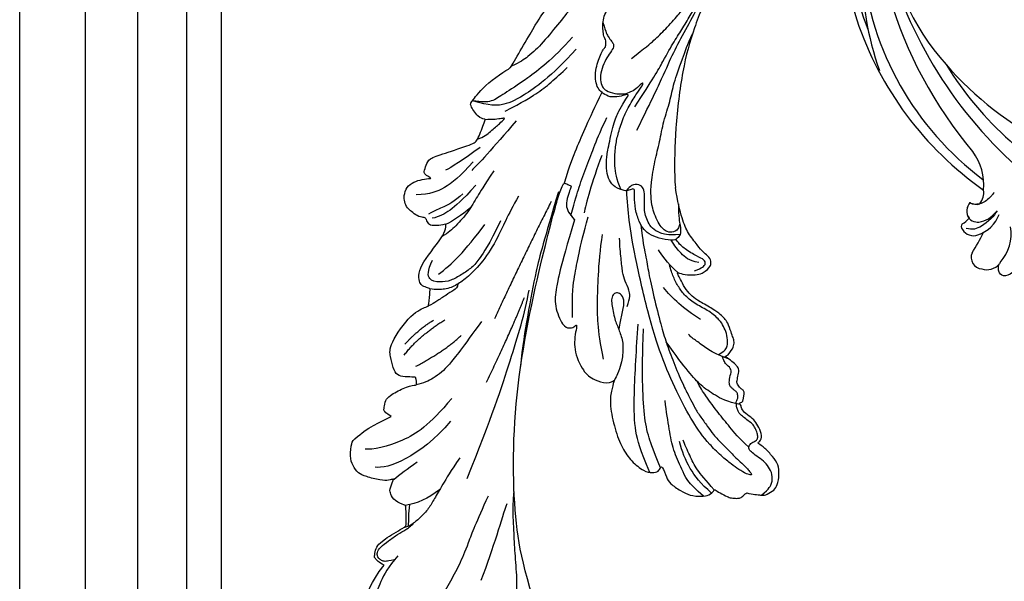
# Model space of a CAD drawing. Units: millimetres. Extents: x 3067 to 6427, y 1632 to 2820.
# Drawn here: x 3504 to 3646, y 2040 to 2121 of the extents above; entities that cross this region are included whole.
import ezdxf

# ---------------------------------------------------------------- set-up
doc = ezdxf.new("R2010")
doc.units = ezdxf.units.MM
doc.layers.add('H-08.木作(細線)', color=8, linetype='Continuous')

# ---------------------------------------------------------------- blocks, each defined once
blk = doc.blocks.new('SE-21109L')
at = {"layer": 'H-08.木作(細線)'}
for points, degree in [([(-59.21, 12.21), (-59.21, 13.11), (-59.21, 14.48), (-58.97, 15.09), (-58.1, 16.07), (-57.4, 16.39), (-55.82, 16.39), (-54.4, 16.02), (-53.43, 15.02), (-52.36, 13.66), (-51.85, 12.51), (-51.88, 12.51), (-51.49, 12.94), (-50.43, 12.94), (-49.39, 12.07), (-48.64, 11.5), (-48.16, 10.36), (-47.56, 9.47), (-46.98, 9.29), (-46.75, 8.99), (-46.67, 8.86), (-46.58, 9.25), (-46.31, 9.41)], 3), ([(-52.37, 6.82), (-52.98, 7.71), (-53.74, 8.8), (-54.32, 9.56), (-54.98, 10.54), (-55.59, 11.48), (-56, 11.99), (-56.38, 12.43), (-56.56, 12.52), (-56.58, 11.78), (-56.07, 10.48), (-55.51, 9.4), (-54.96, 8.3), (-54.55, 7.69)], 3), ([(-46.31, 9.41), (-45.62, 9.45), (-45.03, 9.45), (-44.76, 9.21), (-44.58, 8.74), (-43.96, 8.17), (-43.86, 8.09), (-43.54, 8.09), (-43.14, 8.09), (-42.69, 8.09), (-42.26, 8.16), (-41.82, 8.01), (-41.55, 7.82), (-41.44, 7.62), (-41.15, 7.26), (-40.48, 6.02), (-40.48, 5.82), (-40.48, 5.71), (-40.12, 6.2)], 3), ([(-29.22, 0.49), (-28.68, 1.15), (-28, 1.53), (-27.48, 1.53), (-26.75, 1.18), (-26.29, 0.18), (-25.41, -0.79), (-23.91, -2.5), (-22.2, -3.62), (-19.7, -4.74), (-17.74, -5.4)], 3), ([(-35.79, 1.39), (-34.74, -1.22), (-33.44, -3.16), (-32.17, -4.62)], 3), ([(-29.73, -2.93), (-28.63, -4.73), (-27.46, -5.82), (-26.99, -6.24)], 3), ([(-35.76, -9.32), (-34.45, -9.03), (-33.27, -9.41), (-32.28, -10.21), (-31.1, -10.82), (-29.21, -11.28), (-27.4, -11.84), (-26.28, -12.04)], 3), ([(-87.31, -11.23), (-76.72, -17.01), (-69.78, -20.1), (-50.17, -23.56), (-27.59, -22.4), (-19.83, -21.52), (-19.83, -21.16), (-20.09, -20.17), (-20.09, -20.16), (-23.16, -20.71), (-24.08, -19.77), (-24.78, -18.9)], 3), ([(-24.78, -18.9), (-32.39, -19.78), (-35.01, -19.78), (-37.42, -19.71), (-40.26, -17.85), (-40.26, -16.98), (-40.05, -16.29), (-39.39, -15.96), (-40.24, -15.96), (-41.77, -15.96), (-43.08, -15.7), (-44.63, -15), (-46, -13.76), (-46.3, -13.54), (-47.01, -12.08), (-47.12, -10.76)], 3), ([(-43.79, -11.34), (-39.6, -13), (-35.52, -13.67), (-32.64, -14.1), (-28.29, -14.54), (-26.19, -14.54)], 3), ([(-38.64, -16.75), (-35.1, -17.48), (-32.72, -17.48), (-29.67, -17.48), (-26.51, -17.26), (-24.02, -17.02)], 3), ([(-15.01, -16.6), (-19.02, -17.36), (-22.31, -17.7), (-23.59, -17.7)], 3), ([(-78.1, -23.25), (-73.12, -22.24), (-68.67, -21.82), (-66.57, -21.46)], 3), ([(-64.04, -27.74), (-54.76, -25.71), (-45.67, -24.42), (-39.3, -23.59), (-35.88, -23.59)], 3), ([(-22.78, -22.64), (-31.78, -25.39), (-40.75, -27.78)], 2), ([(-11.13, -31.36), (-9.35, -29.06), (-7.84, -27.28), (-6.05, -25.64), (-4.3, -24.31), (-3.42, -23.68)], 3), ([(-49.94, -27.36), (-41.77, -25.03), (-37.02, -24.07)], 2), ([(-4.83, -31.68), (-3.95, -31.35), (2.49, -28.99), (3.98, -28.28), (6.46, -26.93), (6.55, -26.93), (7.22, -28.02), (8.12, -28.78), (9.48, -29.34), (10.42, -29.57), (12.53, -29.81), (12.53, -29.77), (11.99, -30.29), (11.9, -30.96), (11.9, -32.29), (11.9, -32.46), (11.68, -32.67), (10.9, -32.67), (8.97, -33.34), (8.06, -33.76), (6.7, -35.2), (6.7, -36.32), (7.06, -37.3), (7.51, -37.58), (7.51, -37.56), (6.21, -38.08), (4.51, -39.99), (3.35, -42.16), (4.06, -45.06), (4.98, -45.49), (6.92, -45.95), (7.03, -45.95), (7.08, -47.58), (9.52, -48.53), (10.33, -48.41)], 3), ([(-26.74, -29.33), (-30.57, -30.44), (-32.76, -31.45), (-34.06, -32.17), (-35.36, -33.56), (-36.47, -34.86), (-37, -36.44), (-37, -38.14), (-35.68, -38.46), (-33.99, -38.02)], 3), ([(-12.24, -29.59), (-16.68, -32.18), (-19.49, -34.03), (-20.33, -34.64)], 3), ([(-99.21, -29.93), (-99.21, -30.69), (-98.83, -31.63), (-97.69, -32.71), (-95.58, -32.71), (-93.06, -32.71), (-88.67, -30.86), (-85.02, -32.41), (-83.9, -32.26), (-86.2, -36.2), (-84.19, -39.5), (-81.28, -38.88), (-78.33, -37.37)], 3), ([(-66.32, -31.35), (-67.84, -32.79), (-68.82, -34.2), (-69.38, -35.82)], 3), ([(-56.35, -31.48), (-62.24, -35), (-64.7, -39.22), (-64.7, -41.04)], 3), ([(-53.09, -31.88), (-57.48, -34.42), (-60.48, -37.51), (-62.39, -41.9), (-62.39, -42.91)], 3), ([(-49.43, -37.76), (-46.33, -33.79), (-43.96, -32.11)], 2), ([(-35.83, -36.8), (-34.16, -35.19), (-31.91, -33.59), (-27.67, -31.48)], 3), ([(-28.6, -37.07), (-28.97, -37.95), (-29.18, -39.14), (-28.92, -39.48), (-28.17, -40.02), (-28.17, -40.2), (-28.17, -41.27), (-27.59, -42.2), (-27.33, -42.84), (-26.37, -43.43), (-25.68, -43.63), (-24.21, -43.51), (-23.39, -42.56), (-22.8, -41.48), (-22.45, -40.15), (-22.45, -40.28), (-22.02, -41.19), (-21.81, -41.41), (-20.66, -41.23), (-19.72, -41.03), (-18.73, -39.2), (-16.53, -35.03), (-15.97, -34.53), (-12.78, -33.98), (-12.75, -33.98), (-12.75, -35.06), (-10.98, -36.65), (-10.71, -36.32), (-7.8, -34.99), (-4.83, -31.68), (-4.83, -31.68)], 3), ([(-25.59, -33.88), (-27.02, -35.1), (-27.86, -35.99), (-28.64, -37.01)], 3), ([(-22.32, -33.69), (-24.87, -35.33), (-26.66, -36.75), (-27.71, -38.15), (-28.08, -39.06)], 3), ([(-78.33, -37.37), (-78.13, -38.18), (-77.41, -38.98), (-77.53, -38.85), (-76.72, -39.04), (-75.68, -38.75), (-74.9, -38.24), (-72.3, -35.23), (-72.3, -35.14), (-69.33, -35.75), (-69.39, -35.75), (-69.03, -37.47), (-68.06, -38.22), (-67.57, -38.46), (-65.98, -38.12), (-65.87, -38.12), (-66.25, -38.72), (-66.46, -39.88), (-66.25, -42.17), (-66.02, -43.31), (-65.05, -44.21), (-63.86, -44.93), (-61.65, -44.93), (-61.35, -44.82), (-58.84, -42.53), (-57.15, -39.99)], 3), ([(-72.25, -34.85), (-71.31, -34.97), (-70.47, -35.15), (-69.13, -35.19)], 3), ([(-62.97, -35.2), (-64.18, -36.45), (-65.13, -37.32), (-66.09, -38.15)], 3), ([(-48.13, -39.67), (-45.26, -38.22), (-42.13, -34.8)], 2), ([(-23.84, -35.33), (-25.26, -36.37), (-26.19, -37.76), (-26.96, -38.88), (-27.57, -39.69)], 3), ([(-19.06, -34.65), (-21.46, -36.09), (-23.77, -38.21), (-24.72, -39.9), (-25.16, -41.93)], 3), ([(-16.87, -34.04), (-18.97, -36.1), (-20.56, -37.69), (-20.92, -38.36)], 3), ([(-46.56, -39.84), (-44.04, -38.22), (-42.48, -36.4)], 2), ([(-57.15, -39.99), (-56.78, -40.87), (-56.45, -41.22), (-56.17, -41.22), (-54.91, -41.22), (-54.33, -40.87), (-52.7, -38.93), (-52.04, -37.29), (-52.04, -37.14), (-50.96, -37.47), (-50.96, -37.59), (-51.21, -39.07), (-51.21, -40.19), (-50.26, -40.95), (-48.66, -41.59), (-47.15, -42.12), (-41.83, -39.63), (-40.62, -37.45), (-40.62, -37.41), (-38.13, -37.62), (-38.12, -37.62), (-37.94, -38.35), (-37.9, -39.26), (-35.31, -40.02), (-30.35, -36.84), (-28.67, -36.84), (-28.6, -37.07)], 3)]:
    blk.add_open_spline(points, degree=degree, dxfattribs=at)
for points, knots in [([(-59.16, 14.37), (-57.98, 15.32), (-57.23, 15.6), (-55.92, 15.41), (-54.95, 14.7), (-54.28, 13.86), (-53.76, 12.7), (-53.23, 11.79), (-53.02, 11.4), (-52.38, 11.37), (-51.84, 11.81), (-51.53, 12.37), (-51.07, 12.44), (-50.49, 12.25), (-49.82, 11.82), (-49.25, 11.34), (-49.01, 10.66), (-48.52, 9.84), (-48.21, 9.29), (-47.98, 9.05), (-47.52, 8.78), (-47.21, 8.61), (-46.83, 8.58)], [0.067451, 0.067451, 0.067451, 0.067451, 1, 2, 3, 4, 5, 6, 7, 8, 9, 10, 11, 12, 13, 14, 15, 16, 17, 18, 19, 19.799746, 19.799746, 19.799746, 19.799746]), ([(58.79, 14.11), (45.51, 8.35), (29.4, 0.75), (24.73, -1.65), (11.65, -5.4), (5.22, -6.72), (-0.7, -7.37), (-9.62, -6.89), (-14.99, -6.03), (-17.24, -5.53), (-17.74, -5.4)], [0, 0, 0, 0, 1, 2, 3, 4, 5, 6, 7, 7.323094, 7.323094, 7.323094, 7.323094]), ([(-47.12, -10.76), (-47.12, -10.07), (-46.53, -9.3), (-46.5, -9.3), (-48.1, -9.5), (-50.04, -9.39), (-53.49, -8.03), (-55.98, -6.51), (-57.57, -4.91), (-58.73, -2.82), (-58.72, -1.66), (-58.33, -0.74), (-57.68, -0.62), (-57.43, -0.44), (-59.03, 0.5), (-59.76, 1.05), (-60.55, 2.84), (-60.98, 4.23), (-60.84, 5.92), (-60.48, 7.01), (-59.66, 7.54), (-59.44, 7.54), (-59.88, 8.39), (-60.22, 9.65), (-60.34, 10.07), (-60.21, 11.05), (-60.1, 11.39), (-59.69, 11.87), (-59.29, 12.03), (-59.21, 12.21)], [0, 0, 0, 0, 1, 2, 3, 4, 5, 6, 7, 8, 9, 10, 11, 12, 13, 14, 15, 16, 17, 18, 19, 20, 21, 22, 23, 24, 25, 26, 26.933867, 26.933867, 26.933867, 26.933867]), ([(-52.67, 11.4), (-51.66, 9.72), (-50.15, 8.07), (-48.65, 6.28), (-46.67, 4.19), (-45.42, 3.02), (-44.62, 2.43)], [0.044934, 0.044934, 0.044934, 0.044934, 1, 2, 3, 3.730391, 3.730391, 3.730391, 3.730391]), ([(-46.85, 9.12), (-46.81, 7.15), (-46.14, 5.17), (-45.13, 3.05), (-43.73, 1.21), (-41.55, -1.15), (-39.82, -2.92)], [0.068057, 0.068057, 0.068057, 0.068057, 1, 2, 3, 4, 4, 4, 4]), ([(-46.83, 8.58), (-46.56, 8.44), (-46.23, 8.63), (-45.79, 8.63), (-45.2, 8.41), (-45.03, 8.03), (-44.75, 7.52), (-44.54, 7.27), (-44.09, 6.98), (-42.98, 6.98), (-42.07, 7.12), (-41.6, 6.23), (-41.27, 5.88), (-40.83, 5.56), (-40.49, 5.41)], [0, 0, 0, 0, 1, 2, 3, 4, 5, 6, 7, 8, 9, 10, 11, 11.773756, 11.773756, 11.773756, 11.773756]), ([(-60.09, 7.24), (-59.04, 5.45), (-57.12, 3.4), (-54.92, 2.01), (-53.59, 1.43)], [0.061188, 0.061188, 0.061188, 0.061188, 1, 2, 2, 2, 2]), ([(-59.58, 7.54), (-58.38, 6.07), (-57.05, 4.41), (-55.38, 3.28), (-53.85, 2.25), (-53.3, 1.9)], [0.064099, 0.064099, 0.064099, 0.064099, 1, 2, 3, 3, 3, 3]), ([(-54.55, 7.69), (-54.08, 6.92), (-52.61, 4.92), (-50.65, 2.93), (-46.67, -0.18), (-41.96, -3.29), (-36.35, -6.19), (-27.93, -9.64), (-24.16, -10.99), (-20.78, -11.87), (-19.4, -12.2)], [0.579787, 0.579787, 0.579787, 0.579787, 1, 2, 3, 4, 5, 6, 7, 7.739764, 7.739764, 7.739764, 7.739764]), ([(-60.72, 6.18), (-59.33, 3.67), (-57.29, 2.37), (-55, 0.74), (-52.24, -0.27), (-49.7, -1.16), (-48.14, -1.6)], [0.040237, 0.040237, 0.040237, 0.040237, 1, 2, 3, 4, 4, 4, 4]), ([(-23.88, -9.35), (-26.09, -8.74), (-28.37, -7.8), (-30.3, -7.16), (-33.63, -5.82), (-37.68, -3.99), (-39.89, -2.91), (-42.5, -1.38), (-45.43, 0.49), (-47.1, 1.79), (-48.28, 2.63), (-49.46, 3.65), (-50.75, 5.06), (-51.65, 5.91), (-52.15, 6.54), (-52.37, 6.82)], [0.131734, 0.131734, 0.131734, 0.131734, 1, 2, 3, 4, 5, 6, 7, 8, 9, 10, 11, 12, 12.658112, 12.658112, 12.658112, 12.658112]), ([(-40.66, 6.33), (-40.33, 4.31), (-39.69, 2.9), (-38.91, 1.33), (-38.52, 0.45), (-38.19, 0.08)], [0.184774, 0.184774, 0.184774, 0.184774, 1, 2, 3, 3, 3, 3]), ([(-40.35, 4.75), (-40.05, 5.14), (-39.6, 5.66), (-39.03, 5.86), (-38.38, 5.86), (-37.08, 5.46), (-36.21, 4.82), (-35.43, 4.23), (-34.34, 2.42), (-33.82, 0.39), (-32.82, -1.4), (-31.76, -2.5), (-30.59, -3.42), (-29.51, -4.02), (-28.76, -4.34)], [0.115058, 0.115058, 0.115058, 0.115058, 1, 2, 3, 4, 5, 6, 7, 8, 9, 10, 11, 11.818015, 11.818015, 11.818015, 11.818015]), ([(-40.12, 6.2), (-39.62, 6.49), (-38.82, 6.77), (-38.16, 6.77), (-37.56, 6.47), (-36.92, 6.1), (-35.48, 5.32), (-35.11, 4.79), (-34.6, 4.16), (-34.03, 3.01), (-33.23, 0.69), (-32.78, -0.32), (-31.98, -1.37), (-30.78, -2.29), (-30.08, -2.82), (-29.78, -3.03), (-29.68, -3.03), (-29.9, -1.99), (-29.63, -0.4), (-29.39, 0.23), (-29.22, 0.49)], [0, 0, 0, 0, 1, 2, 3, 4, 5, 6, 7, 8, 9, 10, 11, 12, 13, 14, 15, 16, 17, 17.883267, 17.883267, 17.883267, 17.883267]), ([(-29.04, -0.64), (-28.45, 0.41), (-27.83, 0.87), (-27.22, 0.49), (-26.97, -0.54), (-26.29, -2.49), (-25.69, -3.39), (-25.06, -4.06)], [0, 0, 0, 0, 1, 2, 3, 4, 4.823413, 4.823413, 4.823413, 4.823413]), ([(-57.75, -0.61), (-55.62, -1.96), (-53.73, -3.07), (-50.96, -4.22), (-46.03, -5.29), (-42.25, -5.94), (-38.54, -6.45)], [0.042756, 0.042756, 0.042756, 0.042756, 1, 2, 3, 4, 4, 4, 4]), ([(-27.77, -0.24), (-27.77, -1.7), (-27.08, -2.84), (-26.02, -4.07), (-25.3, -4.68)], [0, 0, 0, 0, 1, 1.825473, 1.825473, 1.825473, 1.825473]), ([(-58.7, -2), (-55.74, -3.95), (-53.15, -5.16), (-49.07, -6.09), (-41.39, -6.96), (-37.98, -7.3)], [0.047897, 0.047897, 0.047897, 0.047897, 1, 2, 3, 3, 3, 3]), ([(-0.55, -14.8), (1.29, -13.09), (2.59, -11.98), (4.38, -10.71), (6.85, -9.15), (8.37, -8.35), (10.12, -7.4), (11.4, -6.71), (13.43, -5.7), (14.54, -5.32), (17.86, -3.94), (19.06, -3.54), (20.26, -3.09), (21.76, -2.4)], [0, 0, 0, 0, 1, 2, 3, 4, 5, 6, 7, 8, 9, 10, 10.773805, 10.773805, 10.773805, 10.773805]), ([(-19.98, -4.57), (-21.9, -4.23), (-23.26, -3.65), (-24.13, -3.49), (-24.72, -3.75), (-25.34, -4.21), (-25.38, -6.03), (-25.13, -7.73), (-24.48, -8.83), (-23.61, -9.65), (-21.77, -10.58), (-19.94, -11.03), (-19.15, -11.03), (-18.88, -11.32), (-19.31, -11.92), (-19.51, -12.4), (-19.21, -14.04), (-18.37, -14.98), (-17.17, -15.53), (-15.39, -15.89), (-13.88, -15.89), (-10.11, -15.72), (-8.28, -15.29), (-6.86, -14.76), (-6.04, -14.39), (-5.76, -14.29), (-5.76, -14.57), (-6.26, -15.53), (-6.63, -16.89), (-6.18, -17.98), (-5.81, -18.66), (-4.94, -19.22), (-3.8, -19.54), (-2.47, -19.54), (-1.35, -19.37), (-0.31, -19.13), (0.24, -18.9), (0.39, -18.69), (1.42, -18.8), (1.83, -19.27), (2.71, -19.49), (3.62, -19.72), (4.77, -19.72), (5.8, -19.4), (6.85, -18.93), (9.09, -17.69), (10.04, -16.76), (10.37, -16.43)], [0.174011, 0.174011, 0.174011, 0.174011, 1, 2, 3, 4, 5, 6, 7, 8, 9, 10, 11, 12, 13, 14, 15, 16, 17, 18, 19, 20, 21, 22, 23, 24, 25, 26, 27, 28, 29, 30, 31, 32, 33, 34, 35, 36, 37, 38, 39, 40, 41, 42, 43, 44, 44.804748, 44.804748, 44.804748, 44.804748]), ([(-24.3, -3.59), (-24.72, -5.45), (-24.56, -6.52), (-24.12, -7.78), (-23.31, -8.38), (-22.42, -9.01), (-21.63, -9.25), (-19.56, -9.56), (-18.62, -9.84), (-18.12, -10.58), (-18.41, -11.63), (-18.96, -12.01), (-19.41, -12.26)], [0.204075, 0.204075, 0.204075, 0.204075, 1, 2, 3, 4, 5, 6, 7, 8, 9, 9.748053, 9.748053, 9.748053, 9.748053]), ([(-22.77, -3.88), (-23.77, -3.89), (-24.11, -4.73), (-24.37, -5.33), (-23.56, -6.83), (-21.07, -8.26), (-19.6, -8.64), (-17.86, -8.96), (-14.47, -8.96), (-11.64, -8.72), (-8.68, -8.72), (-5.62, -8.23), (-3.1, -8.23), (0.04, -7.65), (2.88, -7.17), (4.41, -6.74)], [0.14343, 0.14343, 0.14343, 0.14343, 1, 2, 3, 4, 5, 6, 7, 8, 9, 10, 11, 12, 12.735758, 12.735758, 12.735758, 12.735758]), ([(-7.34, -13.13), (-3.06, -11.25), (0.03, -10.17), (3.03, -9.13), (4.95, -8.26), (7.38, -7.36), (8.81, -6.86), (10.67, -6.29), (13.07, -5.38), (14.56, -4.85), (15.38, -4.52), (16.64, -3.94)], [0, 0, 0, 0, 1, 2, 3, 4, 5, 6, 7, 8, 8.818067, 8.818067, 8.818067, 8.818067]), ([(-10.59, -12.26), (-5.7, -10.81), (-1.66, -9.7), (1.71, -8.9), (5.25, -7.68), (9.03, -6.36), (11.03, -5.84), (14.11, -4.64)], [0, 0, 0, 0, 1, 2, 3, 4, 4.804082, 4.804082, 4.804082, 4.804082]), ([(-39.2, -9.92), (-38.26, -9.85), (-37.21, -9.85), (-35.09, -9.73), (-34.19, -10.38), (-33.98, -11.01), (-34.27, -11.57), (-34.96, -11.73), (-35.84, -11.55), (-36.77, -11.14), (-37.89, -10.76), (-38.59, -10.3), (-39.2, -9.92), (-39.93, -9.5), (-40.84, -9.07), (-41.78, -8.85), (-43.06, -8.71), (-43.9, -8.71), (-45.47, -8.96), (-46.1, -9.14), (-46.59, -9.32)], [0, 0, 0, 0, 1, 2, 3, 4, 5, 6, 7, 8, 9, 10, 11, 12, 13, 14, 15, 16, 17, 17.664564, 17.664564, 17.664564, 17.664564]), ([(-19.38, -13), (-18.03, -13.93), (-16.05, -14.65), (-13.54, -14.88), (-11.92, -14.88), (-9.76, -14.63), (-7.3, -14), (-5.26, -13.11), (-4.04, -12.51), (-3.49, -12.51), (-4.62, -13.27), (-5.15, -13.76), (-5.48, -14.38), (-5.71, -14.71)], [0.045885, 0.045885, 0.045885, 0.045885, 1, 2, 3, 4, 5, 6, 7, 8, 9, 10, 10.612973, 10.612973, 10.612973, 10.612973]), ([(3.83, -19.7), (2.4, -19.01), (1.88, -18.58), (1.34, -17.98), (1.07, -17.67), (0.52, -17.55), (-0.46, -18.04), (-1.63, -18.51), (-3.06, -18.81), (-4.38, -18.7), (-5.38, -18.2), (-5.73, -17.62), (-5.97, -16.44), (-5.88, -15.43), (-5.71, -14.71)], [0.125399, 0.125399, 0.125399, 0.125399, 1, 2, 3, 4, 5, 6, 7, 8, 9, 10, 11, 11.822495, 11.822495, 11.822495, 11.822495]), ([(-87.08, -16.81), (-85.51, -17.03), (-82.29, -17.49), (-77.82, -17.94), (-73.96, -18.99), (-70.5, -19.77), (-67.48, -20.48), (-65.49, -20.7), (-64.72, -20.77)], [0, 0, 0, 0, 1761.801673, 3617.967749, 4980.471434, 6193.599908, 7567.219861, 8419.803666, 8419.803666, 8419.803666, 8419.803666]), ([(-24.28, -19.49), (-21.89, -19.28), (-20.14, -19.07), (-16.73, -18.45), (-13.89, -17.9), (-11.19, -17.3), (-9.51, -16.8)], [0.040121, 0.040121, 0.040121, 0.040121, 1, 2, 3, 4, 4, 4, 4]), ([(-6.09, -18.13), (-8.45, -18.82), (-11.62, -19.65), (-14.36, -20.32), (-17.12, -20.93), (-19.88, -21.24)], [0.078005, 0.078005, 0.078005, 0.078005, 1, 2, 2.848498, 2.848498, 2.848498, 2.848498]), ([(10.96, -21.14), (7.98, -23.19), (5.3, -24.39), (2.97, -25.78), (-0.59, -27.71), (-2.69, -29.29), (-3.88, -30.46), (-4.59, -31.59)], [0.084443, 0.084443, 0.084443, 0.084443, 1, 2, 3, 4, 4.752721, 4.752721, 4.752721, 4.752721]), ([(-21.21, -21.86), (-28.35, -22.69), (-33.34, -23.16), (-38.21, -23.16), (-44.13, -23.16), (-46.87, -22.91)], [0, 0, 0, 0, 1, 2, 2.709409, 2.709409, 2.709409, 2.709409]), ([(-0.62, -22.83), (-5.14, -25.75), (-9.12, -29.71), (-10.27, -31.61), (-10.76, -33.55), (-10.46, -36.25)], [0, 0, 0, 0, 1, 2, 2.69954, 2.69954, 2.69954, 2.69954]), ([(1.01, -23.66), (-2.71, -25.98), (-6.35, -29.38), (-8.79, -32.11), (-10.15, -33.4), (-10.44, -34.85), (-10.46, -36.25)], [0, 0, 0, 0, 1, 2, 3, 3.909648, 3.909648, 3.909648, 3.909648]), ([(-66.02, -24.32), (-70.02, -25.39), (-73.45, -26.04), (-76.49, -26.69), (-79.34, -27.7), (-82.27, -28.66), (-84.89, -29.64), (-87.5, -30.56), (-89.25, -31.46)], [0, 0, 0, 0, 1, 2, 3, 4, 5, 5.823229, 5.823229, 5.823229, 5.823229]), ([(-22.83, -27.41), (-25.89, -28.49), (-29.37, -29.27), (-33.02, -30.83), (-35.57, -32.6), (-36.92, -33.94), (-37.84, -35.32), (-38.09, -36.77), (-38.13, -37.65)], [0, 0, 0, 0, 1, 2, 3, 4, 5, 5.806227, 5.806227, 5.806227, 5.806227]), ([(-61.27, -29.26), (-63.45, -30.26), (-65.64, -31.09), (-67.8, -31.91), (-69.24, -32.39), (-70.79, -33.43), (-71.91, -34.42), (-72.31, -34.87), (-72.56, -35.51)], [0, 0, 0, 0, 1, 2, 3, 4, 5, 5.629811, 5.629811, 5.629811, 5.629811]), ([(-41.48, -29.56), (-45.65, -31.59), (-48.76, -33.2), (-50.38, -34.57), (-51.68, -36.24), (-52.04, -37.26)], [0, 0, 0, 0, 1, 2, 2.680145, 2.680145, 2.680145, 2.680145]), ([(-76.68, -35.62), (-78.45, -36.76), (-80.86, -37.52), (-83.68, -37.98), (-84.51, -37.25), (-85.07, -36.21), (-84.54, -34.23), (-83.99, -33.07), (-83.7, -32.35)], [0, 0, 0, 0, 1, 2, 3, 4, 5, 5.84296, 5.84296, 5.84296, 5.84296]), ([(-19.85, -31.53), (-22.35, -32.58), (-23.82, -33.22), (-26.32, -34.1), (-28.33, -35.37), (-29.74, -36.42), (-30.39, -37.23)], [0, 0, 0, 0, 1, 2, 3, 3.753992, 3.753992, 3.753992, 3.753992]), ([(-15.77, -34.59), (-15.29, -33.75), (-14.24, -32.85), (-12.93, -31.78), (-12.22, -31.25), (-12.11, -31.25), (-12.28, -31.81), (-12.63, -32.77), (-12.66, -33.41), (-12.86, -34.01)], [0.132397, 0.132397, 0.132397, 0.132397, 1, 2, 3, 4, 5, 6, 6.809278, 6.809278, 6.809278, 6.809278]), ([(-36.72, -33.81), (-37.25, -33.78), (-37.76, -34.29), (-38.61, -35.22), (-39.65, -36.33), (-40.26, -36.96), (-40.55, -37.46)], [0.177185, 0.177185, 0.177185, 0.177185, 1, 2, 3, 3.775293, 3.775293, 3.775293, 3.775293]), ([(-77.35, -36.04), (-77.59, -36.73), (-77.8, -37.17), (-77.8, -37.72), (-77.6, -38.18), (-77.26, -38.52), (-76.8, -38.69), (-75.88, -38.37), (-74.85, -37.35), (-73.59, -36.18), (-72.84, -35.18), (-72.22, -34.58), (-71.61, -34.17)], [0.113241, 0.113241, 0.113241, 0.113241, 1, 2, 3, 4, 5, 6, 7, 8, 9, 9.867102, 9.867102, 9.867102, 9.867102])]:
    blk.add_open_spline(points, degree=3, knots=knots, dxfattribs=at)
blk = doc.blocks.new('SE-21128L-d')
at = {"layer": 'H-08.木作(細線)'}
for centre, radius, start, end in [((28.07, -6.75), 61.68, 141.4216, 166.2728), ((21.52, -2.91), 53.41, 138.5015, 170.6126), ((34.3, -6.67), 62.27, 142.5314, 189.4297), ((12.03, 2.8), 36.75, 156.7063, 190.9394), ((9.18, -8.04), 42.66, 148.6698, 169.1674), ((12.78, -4.2), 44.04, 155.3886, 202.5209), ((37.57, -2.96), 63.26, 168.4788, 202.8539), ((15.95, -2.32), 48.87, 167.9467, 204.3102), ((24.5, 4.92), 49.4, 190.6098, 234.0539), ((25.25, -3.22), 49.32, 181.1127, 214.5106), ((-35, -17.78), 7.93, 323.9868, 6.5215), ((-31.03, -21.36), 2.67, 291.4934, 336.308), ((-30.58, -24.75), 1.87, 108.9272, 183.2181), ((-29.77, -22.3), 1.57, 205.4959, 259.5447), ((-33.48, -25.61), 0.623, 110.0615, 193.1909), ((-33.43, -22.29), 2.75, 264.5581, 290.9439), ((-32.22, -25.72), 1.87, 181.2174, 259.582), ((-31.49, -22.92), 4.75, 257.0672, 309.8909), ((-49.04, -1.06), 31.76, 297.0464, 303.0808), ((-31.49, -22.92), 4.75, 257.0672, 267.42), ((-33.59, -30.69), 1.68, 126.8031, 234.1035), ((-33.71, -26.67), 6.21, 287.7208, 338.6274), ((-32.8, -30.45), 2.39, 221.9393, 288.7031), ((-31.58, -33.23), 0.686, 109.9576, 131.6026)]:
    blk.add_arc(centre, radius, start, end, dxfattribs=at)
for points, knots in [([(-31.18, -22.98), (-31.58, -23.13), (-32.23, -23.64), (-32.65, -24.84), (-31.99, -25.81), (-30.97, -26.31), (-29.75, -26.37), (-28.85, -26.13), (-28.43, -25.96)], [0, 0, 0, 0, 1.366213, 2.987533, 4.378054, 5.447175, 7.26346, 8.934015, 8.934015, 8.934015, 8.934015]), ([(-31.18, -22.98), (-31.58, -23.13), (-32.23, -23.64), (-32.65, -24.84), (-31.99, -25.81), (-30.97, -26.31), (-29.75, -26.37), (-28.85, -26.13), (-28.43, -25.96)], [0, 0, 0, 0, 1.366213, 2.987533, 4.378054, 5.447175, 7.26346, 8.934015, 8.934015, 8.934015, 8.934015]), ([(-27.46, -23.5), (-27.65, -23.58), (-28.7, -23.95), (-29.75, -24.07), (-31, -23.52), (-31.18, -22.98)], [2.060653, 2.060653, 2.060653, 2.060653, 2.456163, 4.474985, 6.414312, 6.414312, 6.414312, 6.414312]), ([(-28.43, -25.96), (-29.08, -26.41), (-31.53, -27.02), (-32.91, -26.54), (-33.54, -25.9)], [0, 0, 0, 0, 3.39445, 6.126754, 6.126754, 6.126754, 6.126754]), ([(-27.38, -32.97), (-27.76, -33.35), (-28.75, -34.09), (-30.89, -34.86), (-32.5, -34.72), (-32.78, -33.69), (-32.38, -33.04), (-32.14, -32.79), (-32.04, -32.71)], [12.359722, 12.359722, 12.359722, 12.359722, 14.381611, 16.750055, 18.54022, 19.905936, 20.780325, 21.288515, 21.288515, 21.288515, 21.288515])]:
    blk.add_open_spline(points, degree=3, knots=knots, dxfattribs=at)

msp = doc.modelspace()

# ---------------------------------------------------------------- linework, layer by layer
at = {"color": 8}
for points in [[(3513.7, 1740.04), (3513.7, 2400.08), (3613.8, 2400.08, -0.1093), (3655.58, 2607.86, -0.032919)], [(3521.25, 1740.04), (3521.25, 2392.54), (3621.55, 2392.54, -0.115083), (3663.84, 2607.86, -0.037348)], [(3528.25, 1740.04), (3528.25, 2385.54), (3628.86, 2385.54, -0.120627), (3671.53, 2607.86, -0.041585)], [(3533.25, 1740.04), (3533.25, 2380.54), (3634.14, 2380.54, -0.124697), (3677.04, 2607.86, -0.044692)]]:
    msp.add_lwpolyline(points, format="xyb", dxfattribs=at)
msp.add_lwpolyline([(3504.25, 1740.04), (3504.25, 2409.54), (3604.25, 2409.54)], dxfattribs=at)

# ---------------------------------------------------------------- block references
at = {"rotation": 30.58276461394973}
msp.add_blockref('SE-21128L-d', (3655.97, 2130.53), dxfattribs=at)
at = {"layer": 'H-08.木作(細線)', "xscale": -1, "rotation": 260.1456338712976}
msp.add_blockref('SE-21109L', (3606.83, 2113.6), dxfattribs=at)

doc.saveas('drawing.dxf')
